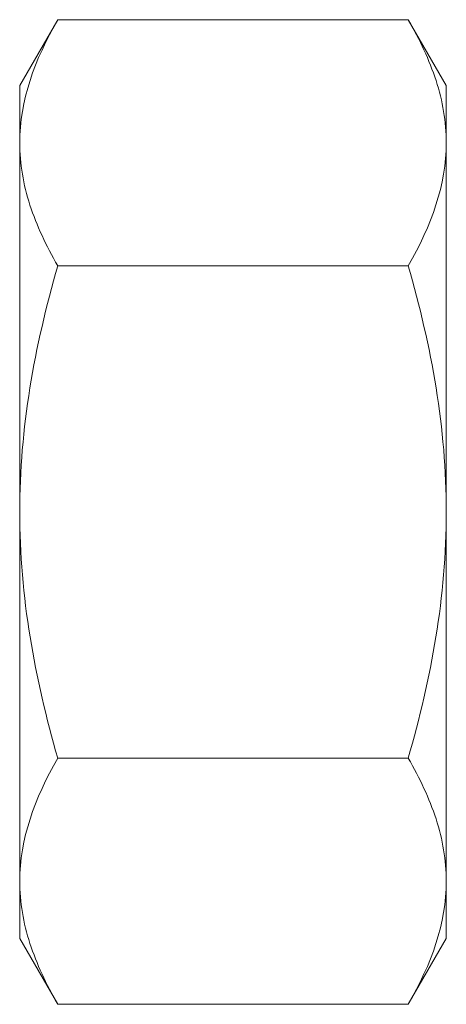
# Model space of a CAD drawing. Extents: x -34 to 374, y -33 to 299.
# Drawn here: x 343 to 343, y -1 to 0 of the extents above; entities that cross this region are included whole.
import ezdxf

# ---------------------------------------------------------------- set-up
doc = ezdxf.new("R2010")
doc.units = 0
doc.header["$LTSCALE"] = 0.1
doc.header["$MEASUREMENT"] = 0
doc.layers.get('0').update_dxf_attribs({"linetype": 'CONTINUOUS', "lineweight": 15})

msp = doc.modelspace()

# ---------------------------------------------------------------- linework, layer by layer
for p, q in [((342.66891, -0.28218), (342.64938, -0.31602)), ((342.66891, -0.28218), (342.84859, -0.28218)), ((342.86813, -0.31602), (342.84859, -0.28218)), ((342.64938, -0.34533), (342.64938, -0.31602)), ((342.86813, -0.34533), (342.86813, -0.31602)), ((342.64938, -0.53477), (342.64938, -0.34533)), ((342.86813, -0.53477), (342.86813, -0.34533)), ((342.66891, -0.40847), (342.84859, -0.40847)), ((342.64938, -0.72421), (342.64938, -0.53477)), ((342.86813, -0.53477), (342.86813, -0.72421)), ((342.66891, -0.66106), (342.84859, -0.66106)), ((342.64938, -0.75352), (342.64938, -0.72421)), ((342.86813, -0.75352), (342.86813, -0.72421)), ((342.64938, -0.75352), (342.66891, -0.78736)), ((342.84859, -0.78736), (342.86813, -0.75352)), ((342.66891, -0.78736), (342.84859, -0.78736))]:
    msp.add_line(p, q)
for points in [[(342.66891, -0.28218), (342.65699, -0.30284), (342.64938, -0.32381), (342.64938, -0.34533)], [(342.84859, -0.40847), (342.86052, -0.38781), (342.86813, -0.36684), (342.86813, -0.34533)], [(342.66891, -0.66106), (342.65699, -0.68172), (342.64938, -0.70269), (342.64938, -0.72421)], [(342.84859, -0.78736), (342.86052, -0.7667), (342.86813, -0.74573), (342.86813, -0.72421)]]:
    msp.add_open_spline(points, degree=3)
for points, knots in [([(342.86813, -0.34533), (342.86813, -0.33997), (342.86766, -0.33458), (342.86588, -0.32393), (342.86455, -0.31865), (342.85945, -0.30287), (342.85454, -0.29248), (342.84859, -0.28218)], [0, 0, 0, 0, 0.25, 0.25, 0.5, 0.5, 1, 1, 1, 1]), ([(342.64938, -0.34533), (342.64938, -0.35068), (342.64984, -0.35607), (342.65163, -0.36672), (342.65295, -0.37201), (342.65805, -0.38778), (342.66296, -0.39817), (342.66891, -0.40847)], [0, 0, 0, 0, 0.25, 0.25, 0.5, 0.5, 1, 1, 1, 1]), ([(342.66891, -0.40847), (342.66298, -0.42903), (342.65801, -0.45006), (342.65121, -0.49221), (342.64938, -0.51341), (342.64938, -0.53477)], [0, 0, 0, 0, 0.5, 0.5, 1, 1, 1, 1]), ([(342.84859, -0.40847), (342.85453, -0.42905), (342.85949, -0.45006), (342.86629, -0.49218), (342.86813, -0.51339), (342.86813, -0.53477)], [0, 0, 0, 0, 0.5, 0.5, 1, 1, 1, 1]), ([(342.64938, -0.53477), (342.64938, -0.55614), (342.65126, -0.57779), (342.65811, -0.61995), (342.66302, -0.64064), (342.66891, -0.66106)], [0, 0, 0, 0, 0.5, 0.5, 1, 1, 1, 1]), ([(342.86813, -0.53477), (342.86813, -0.55617), (342.86623, -0.57782), (342.85939, -0.61995), (342.85449, -0.64063), (342.84859, -0.66106)], [0, 0, 0, 0, 0.5, 0.5, 1, 1, 1, 1]), ([(342.86813, -0.72421), (342.86813, -0.71885), (342.86766, -0.71347), (342.86588, -0.70282), (342.86455, -0.69753), (342.85945, -0.68176), (342.85454, -0.67137), (342.84859, -0.66106)], [0, 0, 0, 0, 0.25, 0.25, 0.5, 0.5, 1, 1, 1, 1]), ([(342.64938, -0.72421), (342.64938, -0.72957), (342.64984, -0.73495), (342.65163, -0.7456), (342.65295, -0.75089), (342.65805, -0.76666), (342.66296, -0.77705), (342.66891, -0.78736)], [0, 0, 0, 0, 0.25, 0.25, 0.5, 0.5, 1, 1, 1, 1])]:
    msp.add_open_spline(points, degree=3, knots=knots)

doc.saveas('drawing.dxf')
